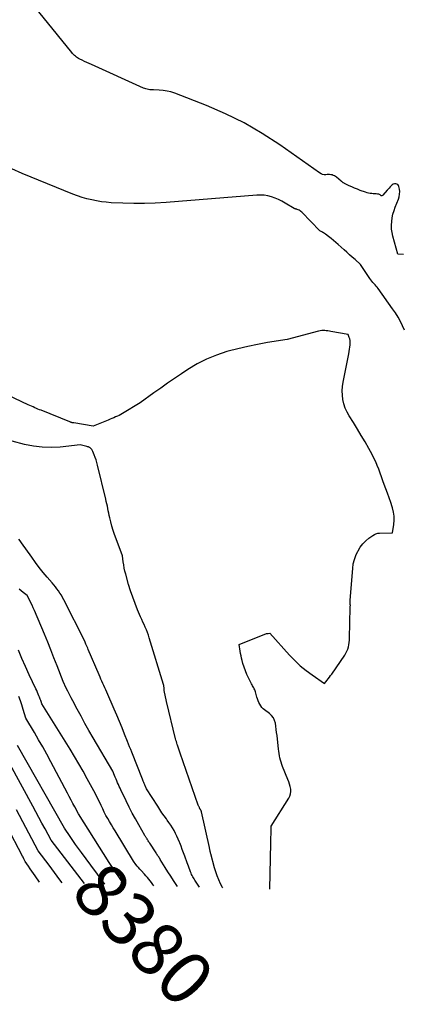
# Model space of a CAD drawing. Units: inches. Extents: x 2628089 to 2631216, y 1501508 to 1503695.
# Drawn here: x 2628314 to 2628418, y 1501555 to 1501821 of the extents above; entities that cross this region are included whole.
import ezdxf
from ezdxf.enums import TextEntityAlignment as Align

# ---------------------------------------------------------------- set-up
doc = ezdxf.new("R2010")
doc.units = ezdxf.units.IN
doc.header["$MEASUREMENT"] = 0
doc.layers.add('Tile_2737_06_SE_contour_2ft', color=73, linetype='Continuous')
doc.layers.add('Tile_2737_06_SE_contour_anno_2ft', color=165, linetype='Continuous')
doc.styles.add('Arial', font='arial.ttf')

msp = doc.modelspace()

# ---------------------------------------------------------------- linework, layer by layer
at = {"layer": 'Tile_2737_06_SE_contour_2ft'}
for p, q in [((2628335.41, 1501590.28, 8380), (2628333.61, 1501592.72, 8380)), ((2628337.43, 1501587.54, 8380), (2628335.41, 1501590.28, 8380))]:
    msp.add_line(p, q, dxfattribs=at)
for points in [[(2628418.1, 1501757.73, 8396), (2628416.6, 1501757.85, 8396), (2628415.29, 1501762.64, 8396), (2628415.08, 1501763.63, 8396), (2628414.93, 1501764.62, 8396), (2628414.9, 1501765.63, 8396), (2628414.94, 1501766.64, 8396), (2628415.08, 1501767.65, 8396), (2628415.28, 1501768.64, 8396), (2628415.57, 1501769.61, 8396), (2628415.91, 1501770.56, 8396), (2628416.76, 1501772.66, 8396), (2628416.97, 1501773.33, 8396), (2628417.09, 1501774.02, 8396), (2628417.1, 1501774.72, 8396), (2628417.02, 1501775.42, 8396), (2628416.88, 1501776.13, 8396), (2628416.76, 1501776.42, 8396), (2628416.58, 1501776.64, 8396), (2628416.33, 1501776.77, 8396), (2628416.02, 1501776.84, 8396), (2628415.67, 1501776.8, 8396), (2628415.36, 1501776.71, 8396), (2628415.07, 1501776.55, 8396), (2628414.81, 1501776.33, 8396), (2628414.76, 1501776.28, 8396), (2628414.49, 1501775.99, 8396), (2628414.23, 1501775.7, 8396), (2628413.97, 1501775.4, 8396), (2628413.72, 1501775.11, 8396), (2628412.59, 1501773.74, 8396), (2628412.44, 1501773.63, 8396), (2628412.29, 1501773.59, 8396), (2628412.14, 1501773.62, 8396), (2628411.98, 1501773.7, 8396), (2628411.81, 1501773.83, 8396), (2628411.63, 1501773.93, 8396), (2628411.43, 1501774, 8396), (2628411.22, 1501774.04, 8396), (2628411.08, 1501774.05, 8396), (2628410.79, 1501774.08, 8396), (2628410.5, 1501774.1, 8396), (2628410.22, 1501774.13, 8396), (2628409.93, 1501774.16, 8396), (2628409.61, 1501774.18, 8396), (2628409.16, 1501774.24, 8396), (2628408.72, 1501774.32, 8396), (2628408.29, 1501774.43, 8396), (2628407.86, 1501774.56, 8396), (2628406.43, 1501775.06, 8396), (2628405.67, 1501775.35, 8396), (2628404.91, 1501775.65, 8396), (2628404.16, 1501775.98, 8396), (2628403.42, 1501776.33, 8396), (2628402.19, 1501776.93, 8396), (2628402.07, 1501776.99, 8396), (2628401.96, 1501777.06, 8396), (2628401.85, 1501777.13, 8396), (2628401.74, 1501777.2, 8396), (2628401.63, 1501777.28, 8396), (2628401.52, 1501777.36, 8396), (2628401.42, 1501777.44, 8396), (2628401.32, 1501777.52, 8396), (2628400.02, 1501778.62, 8396), (2628399.75, 1501778.82, 8396), (2628399.46, 1501778.99, 8396), (2628399.15, 1501779.12, 8396), (2628398.82, 1501779.22, 8396), (2628398.78, 1501779.23, 8396), (2628398.46, 1501779.29, 8396), (2628398.14, 1501779.32, 8396), (2628397.82, 1501779.33, 8396), (2628397.5, 1501779.32, 8396), (2628397.18, 1501779.29, 8396), (2628396.72, 1501779.3, 8396), (2628396.27, 1501779.37, 8396), (2628395.84, 1501779.54, 8396), (2628395.43, 1501779.76, 8396), (2628384.69, 1501787.37, 8396), (2628379.96, 1501790.45, 8396), (2628375.11, 1501793.3, 8396), (2628370.05, 1501795.77, 8396), (2628364.86, 1501798.01, 8396), (2628356.33, 1501801.31, 8396), (2628355.3, 1501801.65, 8396), (2628354.26, 1501801.91, 8396), (2628353.19, 1501802.07, 8396), (2628352.1, 1501802.15, 8396), (2628350.61, 1501802.19, 8396), (2628350.26, 1501802.2, 8396), (2628349.92, 1501802.23, 8396), (2628349.57, 1501802.27, 8396), (2628349.23, 1501802.32, 8396), (2628348.89, 1501802.39, 8396), (2628348.55, 1501802.47, 8396), (2628348.23, 1501802.59, 8396), (2628347.91, 1501802.72, 8396), (2628333.78, 1501809.05, 8396), (2628333.15, 1501809.34, 8396), (2628332.52, 1501809.63, 8396), (2628331.89, 1501809.93, 8396), (2628331.26, 1501810.23, 8396), (2628330.63, 1501810.53, 8396), (2628330.33, 1501810.7, 8396), (2628330.02, 1501810.88, 8396), (2628329.74, 1501811.07, 8396), (2628329.46, 1501811.29, 8396), (2628329.2, 1501811.52, 8396), (2628328.94, 1501811.76, 8396), (2628328.7, 1501812.01, 8396), (2628328.48, 1501812.28, 8396), (2628315.74, 1501828.21, 8396)], [(2628418.4, 1501737.27, 8394), (2628417.87, 1501738.42, 8394), (2628417.29, 1501739.63, 8394), (2628416.65, 1501740.8, 8394), (2628415.95, 1501741.94, 8394), (2628415.2, 1501743.05, 8394), (2628411.27, 1501748.51, 8394), (2628411, 1501748.86, 8394), (2628410.73, 1501749.21, 8394), (2628410.45, 1501749.54, 8394), (2628410.16, 1501749.87, 8394), (2628409.88, 1501750.2, 8394), (2628409.6, 1501750.54, 8394), (2628409.34, 1501750.89, 8394), (2628409.08, 1501751.25, 8394), (2628406.53, 1501755.06, 8394), (2628405.04, 1501756.37, 8394), (2628404.3, 1501757.02, 8394), (2628403.56, 1501757.68, 8394), (2628402.82, 1501758.34, 8394), (2628402.09, 1501759.01, 8394), (2628400.5, 1501760.45, 8394), (2628399.87, 1501761, 8394), (2628399.23, 1501761.54, 8394), (2628398.57, 1501762.05, 8394), (2628397.9, 1501762.56, 8394), (2628397.02, 1501763.2, 8394), (2628396.78, 1501763.37, 8394), (2628396.54, 1501763.54, 8394), (2628396.29, 1501763.7, 8394), (2628396.05, 1501763.86, 8394), (2628395.55, 1501764.17, 8394), (2628390.62, 1501769.21, 8394), (2628390.41, 1501769.39, 8394), (2628390.19, 1501769.55, 8394), (2628389.95, 1501769.68, 8394), (2628389.7, 1501769.79, 8394), (2628389.37, 1501769.9, 8394), (2628389.27, 1501769.94, 8394), (2628389.17, 1501769.97, 8394), (2628389.07, 1501770, 8394), (2628388.96, 1501770.03, 8394), (2628388.86, 1501770.06, 8394), (2628388.77, 1501770.1, 8394), (2628388.67, 1501770.14, 8394), (2628388.58, 1501770.19, 8394), (2628386.16, 1501771.61, 8394), (2628385.27, 1501772.1, 8394), (2628384.36, 1501772.55, 8394), (2628383.42, 1501772.94, 8394), (2628382.47, 1501773.3, 8394), (2628381.5, 1501773.56, 8394), (2628380.51, 1501773.74, 8394), (2628379.52, 1501773.8, 8394), (2628378.51, 1501773.78, 8394), (2628353.97, 1501771.77, 8394), (2628351.06, 1501771.58, 8394), (2628348.14, 1501771.48, 8394), (2628345.23, 1501771.49, 8394), (2628342.31, 1501771.57, 8394), (2628339.13, 1501771.73, 8394), (2628337.81, 1501771.83, 8394), (2628336.49, 1501771.98, 8394), (2628335.18, 1501772.2, 8394), (2628333.87, 1501772.46, 8394), (2628332.58, 1501772.8, 8394), (2628331.3, 1501773.17, 8394), (2628330.04, 1501773.6, 8394), (2628328.8, 1501774.06, 8394), (2628315.06, 1501779.59, 8394), (2628312.31, 1501780.85, 8394)], [(2628381.98, 1501586.2, 8392), (2628382.28, 1501598.74, 8392), (2628382.3, 1501599.49, 8392), (2628382.32, 1501600.24, 8392), (2628382.34, 1501600.98, 8392), (2628382.36, 1501601.73, 8392), (2628382.41, 1501603.22, 8392), (2628387.16, 1501610.77, 8392), (2628387.44, 1501611.36, 8392), (2628387.63, 1501611.96, 8392), (2628387.69, 1501612.6, 8392), (2628387.66, 1501613.25, 8392), (2628387.53, 1501613.91, 8392), (2628387.36, 1501614.57, 8392), (2628387.16, 1501615.21, 8392), (2628386.92, 1501615.84, 8392), (2628385.45, 1501619.37, 8392), (2628385.24, 1501619.93, 8392), (2628385.04, 1501620.51, 8392), (2628384.89, 1501621.09, 8392), (2628384.75, 1501621.68, 8392), (2628384.64, 1501622.27, 8392), (2628384.54, 1501622.87, 8392), (2628384.46, 1501623.47, 8392), (2628384.38, 1501624.07, 8392), (2628383.96, 1501627.73, 8392), (2628383.85, 1501628.56, 8392), (2628383.75, 1501629.39, 8392), (2628383.63, 1501630.22, 8392), (2628383.51, 1501631.05, 8392), (2628383.29, 1501631.82, 8392), (2628382.97, 1501632.53, 8392), (2628382.49, 1501633.14, 8392), (2628381.9, 1501633.69, 8392), (2628380.6, 1501634.64, 8392), (2628380.2, 1501634.97, 8392), (2628379.85, 1501635.34, 8392), (2628379.54, 1501635.75, 8392), (2628379.27, 1501636.19, 8392), (2628379.05, 1501636.66, 8392), (2628378.84, 1501637.14, 8392), (2628378.67, 1501637.63, 8392), (2628378.51, 1501638.13, 8392), (2628378.12, 1501639.52, 8392), (2628378.03, 1501639.81, 8392), (2628377.92, 1501640.09, 8392), (2628377.8, 1501640.36, 8392), (2628377.66, 1501640.62, 8392), (2628377.51, 1501640.88, 8392), (2628377.37, 1501641.15, 8392), (2628377.23, 1501641.41, 8392), (2628377.09, 1501641.68, 8392), (2628376.27, 1501643.29, 8392), (2628375.82, 1501644.25, 8392), (2628375.41, 1501645.22, 8392), (2628375.06, 1501646.21, 8392), (2628374.75, 1501647.23, 8392), (2628374.53, 1501648.03, 8392), (2628374.38, 1501648.65, 8392), (2628374.24, 1501649.28, 8392), (2628374.12, 1501649.91, 8392), (2628374.02, 1501650.55, 8392), (2628373.77, 1501652.29, 8392), (2628380.69, 1501655.13, 8392), (2628380.89, 1501655.21, 8392), (2628381.1, 1501655.27, 8392), (2628381.31, 1501655.31, 8392), (2628381.53, 1501655.34, 8392), (2628381.97, 1501655.37, 8392), (2628387.36, 1501649.42, 8392), (2628388.77, 1501647.97, 8392), (2628390.25, 1501646.59, 8392), (2628391.83, 1501645.32, 8392), (2628393.46, 1501644.12, 8392), (2628396.83, 1501641.83, 8392), (2628397.49, 1501642.66, 8392), (2628397.81, 1501643.07, 8392), (2628398.13, 1501643.49, 8392), (2628398.44, 1501643.92, 8392), (2628398.74, 1501644.35, 8392), (2628402.28, 1501649.49, 8392), (2628402.59, 1501650, 8392), (2628402.86, 1501650.54, 8392), (2628403.07, 1501651.09, 8392), (2628403.24, 1501651.67, 8392), (2628403.36, 1501652.26, 8392), (2628403.45, 1501652.86, 8392), (2628403.51, 1501653.46, 8392), (2628403.54, 1501654.07, 8392), (2628403.76, 1501662.31, 8392), (2628403.76, 1501662.44, 8392), (2628403.76, 1501662.57, 8392), (2628403.76, 1501662.7, 8392), (2628403.77, 1501662.83, 8392), (2628403.77, 1501662.96, 8392), (2628403.76, 1501663.09, 8392), (2628403.76, 1501663.22, 8392), (2628403.76, 1501663.35, 8392), (2628403.75, 1501663.86, 8392), (2628403.75, 1501664.24, 8392), (2628403.75, 1501664.62, 8392), (2628403.77, 1501665, 8392), (2628403.79, 1501665.38, 8392), (2628404.4, 1501672.88, 8392), (2628404.57, 1501674.09, 8392), (2628404.85, 1501675.27, 8392), (2628405.26, 1501676.41, 8392), (2628405.77, 1501677.52, 8392), (2628405.85, 1501677.67, 8392), (2628406.46, 1501678.63, 8392), (2628407.14, 1501679.53, 8392), (2628407.93, 1501680.32, 8392), (2628408.79, 1501681.05, 8392), (2628409.85, 1501681.82, 8392), (2628410.26, 1501682.07, 8392), (2628410.7, 1501682.26, 8392), (2628411.16, 1501682.38, 8392), (2628411.64, 1501682.43, 8392), (2628415.14, 1501682.52, 8392), (2628415.49, 1501684.78, 8392), (2628415.58, 1501685.9, 8392), (2628415.58, 1501687.01, 8392), (2628415.42, 1501688.12, 8392), (2628415.16, 1501689.22, 8392), (2628415.07, 1501689.51, 8392), (2628414.67, 1501690.75, 8392), (2628414.26, 1501691.98, 8392), (2628413.83, 1501693.2, 8392), (2628413.38, 1501694.41, 8392), (2628412.93, 1501695.58, 8392), (2628412.55, 1501696.6, 8392), (2628412.17, 1501697.62, 8392), (2628411.79, 1501698.65, 8392), (2628411.43, 1501699.68, 8392), (2628411.04, 1501700.7, 8392), (2628410.62, 1501701.71, 8392), (2628410.15, 1501702.69, 8392), (2628409.64, 1501703.65, 8392), (2628408.73, 1501705.29, 8392), (2628407.73, 1501707.06, 8392), (2628406.71, 1501708.82, 8392), (2628405.67, 1501710.56, 8392), (2628404.6, 1501712.29, 8392), (2628403.46, 1501714.11, 8392), (2628402.89, 1501715.16, 8392), (2628402.4, 1501716.24, 8392), (2628402.04, 1501717.37, 8392), (2628401.76, 1501718.53, 8392), (2628401.62, 1501719.72, 8392), (2628401.57, 1501720.9, 8392), (2628401.65, 1501722.09, 8392), (2628401.82, 1501723.27, 8392), (2628403.37, 1501730.9, 8392), (2628403.48, 1501731.5, 8392), (2628403.57, 1501732.1, 8392), (2628403.64, 1501732.7, 8392), (2628403.69, 1501733.3, 8392), (2628403.72, 1501733.69, 8392), (2628403.72, 1501734.1, 8392), (2628403.69, 1501734.5, 8392), (2628403.6, 1501734.9, 8392), (2628403.48, 1501735.29, 8392), (2628403.19, 1501736.07, 8392), (2628398.54, 1501736.96, 8392), (2628398.12, 1501737.03, 8392), (2628397.7, 1501737.09, 8392), (2628397.28, 1501737.13, 8392), (2628396.86, 1501737.17, 8392), (2628396.44, 1501737.17, 8392), (2628396.02, 1501737.15, 8392), (2628395.61, 1501737.09, 8392), (2628395.2, 1501737, 8392), (2628386.7, 1501734.8, 8392), (2628381.36, 1501733.92, 8392), (2628378.69, 1501733.43, 8392), (2628376.04, 1501732.89, 8392), (2628373.41, 1501732.27, 8392), (2628370.79, 1501731.59, 8392), (2628370.36, 1501731.47, 8392), (2628367.6, 1501730.56, 8392), (2628364.91, 1501729.48, 8392), (2628362.34, 1501728.15, 8392), (2628359.84, 1501726.65, 8392), (2628358.16, 1501725.52, 8392), (2628356.27, 1501724.24, 8392), (2628354.39, 1501722.95, 8392), (2628352.53, 1501721.64, 8392), (2628350.68, 1501720.31, 8392), (2628346.98, 1501717.63, 8392), (2628342.23, 1501714.77, 8392), (2628341.76, 1501714.51, 8392), (2628341.29, 1501714.26, 8392), (2628340.81, 1501714.03, 8392), (2628340.33, 1501713.82, 8392), (2628339.83, 1501713.61, 8392), (2628339.34, 1501713.41, 8392), (2628338.85, 1501713.2, 8392), (2628338.36, 1501713, 8392), (2628334.29, 1501711.31, 8392), (2628329.01, 1501712.2, 8392), (2628328.88, 1501712.23, 8392), (2628328.75, 1501712.25, 8392), (2628328.62, 1501712.28, 8392), (2628328.5, 1501712.32, 8392), (2628328.37, 1501712.35, 8392), (2628328.24, 1501712.4, 8392), (2628328.12, 1501712.44, 8392), (2628327.99, 1501712.49, 8392), (2628320.18, 1501715.62, 8392), (2628319.77, 1501715.79, 8392), (2628319.36, 1501715.95, 8392), (2628318.96, 1501716.12, 8392), (2628318.55, 1501716.3, 8392), (2628318.48, 1501716.33, 8392), (2628318.04, 1501716.52, 8392), (2628317.6, 1501716.72, 8392), (2628317.16, 1501716.92, 8392), (2628316.73, 1501717.12, 8392), (2628305.49, 1501722.41, 8392)], [(2628369.28, 1501586.58, 8390), (2628369.24, 1501586.65, 8390), (2628368.71, 1501587.67, 8390), (2628368.23, 1501588.72, 8390), (2628367.8, 1501589.78, 8390), (2628367.43, 1501590.86, 8390), (2628367.09, 1501591.96, 8390), (2628366.06, 1501595.74, 8390), (2628366, 1501595.95, 8390), (2628365.95, 1501596.16, 8390), (2628365.9, 1501596.37, 8390), (2628365.85, 1501596.58, 8390), (2628365.81, 1501596.79, 8390), (2628365.76, 1501597, 8390), (2628365.72, 1501597.22, 8390), (2628365.67, 1501597.43, 8390), (2628363.54, 1501607.13, 8390), (2628363.52, 1501607.21, 8390), (2628363.5, 1501607.29, 8390), (2628363.47, 1501607.37, 8390), (2628363.44, 1501607.45, 8390), (2628363.4, 1501607.52, 8390), (2628363.36, 1501607.6, 8390), (2628363.32, 1501607.67, 8390), (2628363.27, 1501607.74, 8390), (2628363.25, 1501607.76, 8390), (2628363.2, 1501607.84, 8390), (2628363.14, 1501607.92, 8390), (2628363.09, 1501608.01, 8390), (2628363.05, 1501608.1, 8390), (2628362.97, 1501608.25, 8390), (2628362.89, 1501608.42, 8390), (2628362.81, 1501608.59, 8390), (2628362.74, 1501608.76, 8390), (2628362.67, 1501608.94, 8390), (2628357.8, 1501622.98, 8390), (2628357.71, 1501623.24, 8390), (2628357.62, 1501623.5, 8390), (2628357.52, 1501623.77, 8390), (2628357.42, 1501624.03, 8390), (2628357.33, 1501624.29, 8390), (2628357.23, 1501624.56, 8390), (2628357.14, 1501624.82, 8390), (2628357.06, 1501625.09, 8390), (2628356.98, 1501625.32, 8390), (2628356.86, 1501625.7, 8390), (2628356.75, 1501626.09, 8390), (2628356.64, 1501626.47, 8390), (2628356.54, 1501626.86, 8390), (2628354.05, 1501636.91, 8390), (2628353.49, 1501639.87, 8390), (2628353.48, 1501639.94, 8390), (2628353.47, 1501640.01, 8390), (2628353.46, 1501640.08, 8390), (2628353.45, 1501640.15, 8390), (2628353.45, 1501640.22, 8390), (2628353.44, 1501640.3, 8390), (2628353.44, 1501640.37, 8390), (2628353.43, 1501640.44, 8390), (2628353.42, 1501640.7, 8390), (2628353.4, 1501640.9, 8390), (2628353.37, 1501641.1, 8390), (2628353.33, 1501641.29, 8390), (2628353.28, 1501641.49, 8390), (2628349.44, 1501654.15, 8390), (2628349.2, 1501654.87, 8390), (2628348.94, 1501655.59, 8390), (2628348.65, 1501656.3, 8390), (2628348.34, 1501657, 8390), (2628348.02, 1501657.69, 8390), (2628347.71, 1501658.39, 8390), (2628347.4, 1501659.09, 8390), (2628347.09, 1501659.79, 8390), (2628346.27, 1501661.73, 8390), (2628345.58, 1501663.41, 8390), (2628344.95, 1501665.11, 8390), (2628344.38, 1501666.84, 8390), (2628343.85, 1501668.57, 8390), (2628343.06, 1501671.38, 8390), (2628342.85, 1501672.19, 8390), (2628342.67, 1501673, 8390), (2628342.53, 1501673.82, 8390), (2628342.4, 1501674.64, 8390), (2628342.2, 1501676.3, 8390), (2628340.46, 1501680.91, 8390), (2628340.06, 1501682.04, 8390), (2628339.68, 1501683.18, 8390), (2628339.35, 1501684.33, 8390), (2628339.05, 1501685.49, 8390), (2628338.79, 1501686.57, 8390), (2628338.64, 1501687.19, 8390), (2628338.5, 1501687.82, 8390), (2628338.37, 1501688.45, 8390), (2628338.24, 1501689.08, 8390), (2628338.11, 1501689.71, 8390), (2628337.98, 1501690.34, 8390), (2628337.83, 1501690.97, 8390), (2628337.69, 1501691.59, 8390), (2628335.43, 1501700.82, 8390), (2628335.24, 1501701.51, 8390), (2628335.04, 1501702.2, 8390), (2628334.81, 1501702.89, 8390), (2628334.57, 1501703.56, 8390), (2628334.21, 1501704.48, 8390), (2628334.12, 1501704.68, 8390), (2628334.01, 1501704.88, 8390), (2628333.87, 1501705.06, 8390), (2628333.72, 1501705.23, 8390), (2628333.59, 1501705.35, 8390), (2628333.48, 1501705.45, 8390), (2628333.37, 1501705.53, 8390), (2628333.25, 1501705.6, 8390), (2628333.12, 1501705.66, 8390), (2628332.99, 1501705.71, 8390), (2628332.86, 1501705.75, 8390), (2628332.72, 1501705.79, 8390), (2628332.58, 1501705.83, 8390), (2628330.76, 1501706.26, 8390), (2628325.37, 1501705.69, 8390), (2628322.94, 1501705.57, 8390), (2628320.53, 1501705.62, 8390), (2628318.13, 1501705.92, 8390), (2628315.75, 1501706.4, 8390), (2628312.4, 1501707.26, 8390)], [(2628363.03, 1501586.77, 8388), (2628361.75, 1501588.67, 8388), (2628361.56, 1501588.97, 8388), (2628361.37, 1501589.27, 8388), (2628361.2, 1501589.58, 8388), (2628361.03, 1501589.89, 8388), (2628360.88, 1501590.21, 8388), (2628360.74, 1501590.53, 8388), (2628360.6, 1501590.86, 8388), (2628360.48, 1501591.19, 8388), (2628360.38, 1501591.45, 8388), (2628360.22, 1501591.91, 8388), (2628360.05, 1501592.38, 8388), (2628359.88, 1501592.84, 8388), (2628359.71, 1501593.31, 8388), (2628359.03, 1501595.12, 8388), (2628358.69, 1501596.02, 8388), (2628358.35, 1501596.93, 8388), (2628358.01, 1501597.83, 8388), (2628357.67, 1501598.74, 8388), (2628357.59, 1501598.95, 8388), (2628357.27, 1501599.74, 8388), (2628356.92, 1501600.51, 8388), (2628356.54, 1501601.27, 8388), (2628356.13, 1501602.02, 8388), (2628355.69, 1501602.76, 8388), (2628355.23, 1501603.48, 8388), (2628354.76, 1501604.19, 8388), (2628354.27, 1501604.88, 8388), (2628354.05, 1501605.18, 8388), (2628353.45, 1501606.03, 8388), (2628352.85, 1501606.88, 8388), (2628352.27, 1501607.75, 8388), (2628351.71, 1501608.62, 8388), (2628348.67, 1501613.35, 8388), (2628348.39, 1501613.99, 8388), (2628348.34, 1501614.1, 8388), (2628348.3, 1501614.2, 8388), (2628348.25, 1501614.3, 8388), (2628348.21, 1501614.41, 8388), (2628348.06, 1501614.77, 8388), (2628347.94, 1501615.06, 8388), (2628347.82, 1501615.35, 8388), (2628347.71, 1501615.63, 8388), (2628347.59, 1501615.92, 8388), (2628344.7, 1501623.22, 8388), (2628344.41, 1501623.93, 8388), (2628344.13, 1501624.65, 8388), (2628343.84, 1501625.37, 8388), (2628343.56, 1501626.09, 8388), (2628342.77, 1501628.08, 8388), (2628342.08, 1501629.79, 8388), (2628341.38, 1501631.49, 8388), (2628340.66, 1501633.19, 8388), (2628339.93, 1501634.88, 8388), (2628337.93, 1501639.48, 8388), (2628337.67, 1501640.06, 8388), (2628337.42, 1501640.64, 8388), (2628337.16, 1501641.22, 8388), (2628336.9, 1501641.8, 8388), (2628336.64, 1501642.38, 8388), (2628336.38, 1501642.96, 8388), (2628336.13, 1501643.54, 8388), (2628335.87, 1501644.12, 8388), (2628332.96, 1501650.96, 8388), (2628332.8, 1501651.33, 8388), (2628332.64, 1501651.7, 8388), (2628332.48, 1501652.07, 8388), (2628332.32, 1501652.45, 8388), (2628332, 1501653.19, 8388), (2628326.36, 1501664.44, 8388), (2628326.03, 1501665.05, 8388), (2628325.69, 1501665.65, 8388), (2628325.31, 1501666.23, 8388), (2628324.91, 1501666.8, 8388), (2628324.49, 1501667.36, 8388), (2628324.06, 1501667.9, 8388), (2628323.62, 1501668.44, 8388), (2628323.17, 1501668.97, 8388), (2628321.85, 1501670.51, 8388), (2628320.76, 1501671.82, 8388), (2628319.69, 1501673.15, 8388), (2628318.66, 1501674.51, 8388), (2628317.66, 1501675.89, 8388), (2628314.92, 1501679.79, 8388), (2628314.55, 1501680.31, 8388), (2628314.18, 1501680.84, 8388)], [(2628357.08, 1501586.95, 8386), (2628356.74, 1501587.46, 8386), (2628355.98, 1501588.59, 8386), (2628355.22, 1501589.73, 8386), (2628354.49, 1501590.88, 8386), (2628353.76, 1501592.04, 8386), (2628352.4, 1501594.25, 8386), (2628352.26, 1501594.47, 8386), (2628352.12, 1501594.69, 8386), (2628351.98, 1501594.91, 8386), (2628351.84, 1501595.13, 8386), (2628351.7, 1501595.34, 8386), (2628351.56, 1501595.56, 8386), (2628351.41, 1501595.78, 8386), (2628351.27, 1501596, 8386), (2628349.57, 1501598.6, 8386), (2628349.43, 1501598.82, 8386), (2628349.29, 1501599.03, 8386), (2628349.16, 1501599.25, 8386), (2628349.02, 1501599.47, 8386), (2628348.91, 1501599.64, 8386), (2628348.83, 1501599.77, 8386), (2628348.75, 1501599.9, 8386), (2628348.67, 1501600.03, 8386), (2628348.59, 1501600.16, 8386), (2628348.51, 1501600.28, 8386), (2628348.43, 1501600.41, 8386), (2628348.36, 1501600.54, 8386), (2628348.28, 1501600.67, 8386), (2628346.6, 1501603.58, 8386), (2628345.71, 1501605.18, 8386), (2628344.84, 1501606.78, 8386), (2628344, 1501608.41, 8386), (2628343.19, 1501610.05, 8386), (2628341.77, 1501613.02, 8386), (2628341.54, 1501613.5, 8386), (2628341.32, 1501613.99, 8386), (2628341.1, 1501614.48, 8386), (2628340.88, 1501614.97, 8386), (2628340.67, 1501615.47, 8386), (2628340.46, 1501615.96, 8386), (2628340.25, 1501616.46, 8386), (2628340.04, 1501616.95, 8386), (2628339.56, 1501618.12, 8386), (2628334.25, 1501627.13, 8386), (2628333.14, 1501629.05, 8386), (2628332.05, 1501630.98, 8386), (2628330.99, 1501632.92, 8386), (2628329.96, 1501634.88, 8386), (2628328.81, 1501637.08, 8386), (2628328.36, 1501637.95, 8386), (2628327.91, 1501638.82, 8386), (2628327.47, 1501639.7, 8386), (2628327.02, 1501640.57, 8386), (2628326.14, 1501642.32, 8386), (2628324.52, 1501646.6, 8386), (2628323.69, 1501648.73, 8386), (2628322.86, 1501650.86, 8386), (2628321.99, 1501652.98, 8386), (2628321.12, 1501655.1, 8386), (2628318.4, 1501661.55, 8386), (2628318.1, 1501662.24, 8386), (2628317.8, 1501662.92, 8386), (2628317.47, 1501663.59, 8386), (2628317.13, 1501664.26, 8386), (2628316.44, 1501665.59, 8386), (2628315.33, 1501666.4, 8386), (2628314.79, 1501666.82, 8386), (2628314.25, 1501667.24, 8386)], [(2628350.63, 1501587.14, 8384), (2628350.38, 1501587.49, 8384), (2628350.02, 1501587.97, 8384), (2628349.67, 1501588.46, 8384), (2628349.3, 1501588.93, 8384), (2628348.93, 1501589.39, 8384), (2628348.53, 1501589.85, 8384), (2628348.13, 1501590.29, 8384), (2628347.24, 1501591.24, 8384), (2628346.88, 1501591.64, 8384), (2628346.52, 1501592.04, 8384), (2628346.18, 1501592.46, 8384), (2628345.84, 1501592.88, 8384), (2628345.18, 1501593.74, 8384), (2628340.19, 1501601.93, 8384), (2628339.69, 1501602.77, 8384), (2628339.19, 1501603.61, 8384), (2628338.7, 1501604.46, 8384), (2628338.21, 1501605.31, 8384), (2628337.74, 1501606.16, 8384), (2628337.29, 1501607.03, 8384), (2628336.85, 1501607.9, 8384), (2628336.42, 1501608.78, 8384), (2628334.9, 1501612, 8384), (2628332.69, 1501616.07, 8384), (2628331.57, 1501618.09, 8384), (2628330.42, 1501620.1, 8384), (2628329.23, 1501622.08, 8384), (2628328.02, 1501624.06, 8384), (2628320.37, 1501636.29, 8384), (2628320.19, 1501636.91, 8384), (2628320.1, 1501637.22, 8384), (2628319.99, 1501637.53, 8384), (2628319.88, 1501637.83, 8384), (2628319.76, 1501638.13, 8384), (2628319.62, 1501638.47, 8384), (2628319.42, 1501638.94, 8384), (2628319.21, 1501639.4, 8384), (2628319.01, 1501639.86, 8384), (2628318.8, 1501640.32, 8384), (2628317.02, 1501644.16, 8384), (2628316.02, 1501646.36, 8384), (2628315.04, 1501648.58, 8384), (2628314.08, 1501650.81, 8384)], [(2628342.76, 1501587.38, 8382), (2628342.6, 1501587.54, 8382), (2628342.45, 1501587.72, 8382), (2628342.32, 1501587.9, 8382), (2628342.19, 1501588.09, 8382), (2628341.95, 1501588.48, 8382), (2628340.81, 1501590.11, 8382), (2628340.24, 1501590.92, 8382), (2628339.68, 1501591.75, 8382), (2628339.14, 1501592.58, 8382), (2628338.6, 1501593.41, 8382), (2628330.32, 1501606.54, 8382), (2628329.3, 1501608.42, 8382), (2628328.8, 1501609.35, 8382), (2628328.3, 1501610.29, 8382), (2628327.79, 1501611.24, 8382), (2628327.3, 1501612.18, 8382), (2628322.83, 1501620.66, 8382), (2628321.76, 1501622.66, 8382), (2628320.67, 1501624.64, 8382), (2628319.54, 1501626.61, 8382), (2628318.39, 1501628.56, 8382), (2628316.05, 1501632.44, 8382), (2628315.38, 1501634.8, 8382), (2628315.02, 1501635.98, 8382), (2628314.64, 1501637.14, 8382), (2628314.21, 1501638.29, 8382)], [(2628331.92, 1501587.71, 8378), (2628322.93, 1501599.43, 8378), (2628321.27, 1501602.51, 8378), (2628320.44, 1501604.05, 8378), (2628319.61, 1501605.59, 8378), (2628318.77, 1501607.13, 8378), (2628317.93, 1501608.66, 8378), (2628308.4, 1501626.03, 8378)], [(2628333.61, 1501592.72, 8380), (2628331.1, 1501596.11, 8380), (2628330.32, 1501597.19, 8380), (2628329.54, 1501598.27, 8380), (2628328.78, 1501599.37, 8380), (2628328.03, 1501600.47, 8380), (2628326.54, 1501602.68, 8380), (2628313.83, 1501625, 8380)], [(2628325.88, 1501587.89, 8376), (2628325.24, 1501588.77, 8376), (2628323.8, 1501590.73, 8376), (2628322.35, 1501592.68, 8376), (2628319.44, 1501596.57, 8376), (2628313.54, 1501607.64, 8376)], [(2628319.8, 1501588.07, 8374), (2628318.61, 1501589.77, 8374), (2628318.16, 1501590.43, 8374), (2628317.7, 1501591.09, 8374), (2628317.24, 1501591.74, 8374), (2628316.78, 1501592.4, 8374), (2628315.86, 1501593.71, 8374), (2628315.65, 1501594.18, 8374), (2628315.54, 1501594.41, 8374), (2628315.43, 1501594.65, 8374), (2628315.32, 1501594.88, 8374), (2628315.2, 1501595.11, 8374), (2628310.94, 1501603.21, 8374)]]:
    msp.add_polyline3d(points, dxfattribs=at)

# ---------------------------------------------------------------- texts
at = {"layer": 'Tile_2737_06_SE_contour_anno_2ft', "color": 18, "style": 'Arial'}
msp.add_text('8380', height=14.4, rotation=-46.4024, dxfattribs=at).set_placement((2628347.89, 1501574.06), align=Align.MIDDLE_CENTER)

doc.saveas('drawing.dxf')
